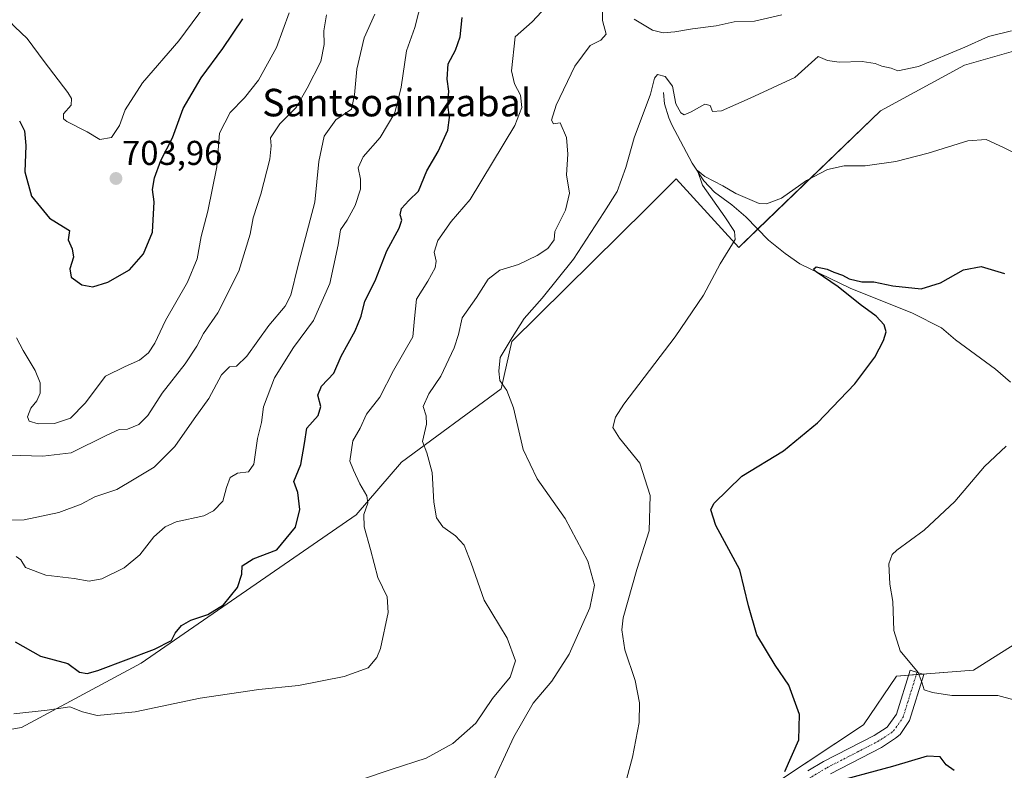
# Model space of a CAD drawing. Units: metres. Extents: x 621375 to 624837, y 4713300 to 4715674.
# Drawn here: x 621796 to 622082, y 4713898 to 4714116 of the extents above; entities that cross this region are included whole.
import ezdxf
from ezdxf.enums import TextEntityAlignment as Align

# ---------------------------------------------------------------- set-up
doc = ezdxf.new("R2010")
doc.units = ezdxf.units.M
doc.header["$MEASUREMENT"] = 0
doc.linetypes.add('TRAZO_Y_PUNTO', pattern=[1, 0.5, -0.25, 0, -0.25])
for name, color, linetype, lineweight in [('Camino', 19, 'Continuous', 0), ('Camino Cxs', 19, 'Continuous', 0), ('Camino eje', 39, 'TRAZO_Y_PUNTO', 13), ('Carátula', 7, 'Continuous', 5), ('Corriente natural lineal', 142, 'Continuous', 13), ('Cultivos herbáceos CxS', 92, 'Continuous', 0), ('Curva de nivel maestra', 36, 'Continuous', 30), ('Curva de nivel normal', 36, 'Continuous', 0), ('Matorral', 135, 'Continuous', 0), ('Matorral CxS', 135, 'Continuous', 0), ('Punto de cota en terreno', 7, 'Continuous', 0), ('Rótulo de punto de cota en terreno', 19, 'Continuous', 0), ('Texto cartográfico', 19, 'Continuous', 0)]:
    doc.layers.add(name, color=color, linetype=linetype, lineweight=lineweight)
doc.styles.add('Arial', font='txt', dxfattribs={"height": 0.2})

# ---------------------------------------------------------------- blocks, each defined once
blk = doc.blocks.new('*U151')
at = {"layer": 'Matorral CxS', "color": 135, "linetype": 'Continuous', "lineweight": 0}
for points in [[(622116.65, 4714116.42, 659.96), (622070.49, 4714103.19, 657.67), (622046.08, 4714089.96, 657.02), (622004.9, 4714050.28, 654.58), (621986.75, 4714070.24, 656.75), (621978.14, 4714061.57, 657.5), (621938.96, 4714022.93, 659.72), (621935.91, 4714009.19, 660.13), (621906.93, 4713987.82, 666.03), (621893.71, 4713972.56, 670.55), (621831.27, 4713929.44, 673.02), (621796.47, 4713910.77, 667.69), (621757.9, 4713904.06, 661.56)], [(621772.29, 4713888.74, 661.3), (621840.93, 4713858.21, 662.27), (621877.54, 4713857.71, 662.2), (621872.81, 4713855.73, 662.17), (621866, 4713845.64, 661.43), (621858.37, 4713843.09, 661.19), (621847.19, 4713840.04, 660.6), (621844.07, 4713843.75, 660.81), (621836.57, 4713837.84, 659.54), (621826.41, 4713829.83, 658), (621820.83, 4713798.6, 657.85), (621831.99, 4713778.53, 655.9), (621846.48, 4713780.76, 656.1), (621867.68, 4713786.33, 654.61), (621882.18, 4713793.03, 655.69), (621940.18, 4713820.91, 658.78), (621970.11, 4713843.05, 657.52), (621961.33, 4713858.6, 654.45), (622041.16, 4713911.51, 648.09), (622050.79, 4713925.7, 645.11), (622073.14, 4713927.38, 643.35), (622103.81, 4713946.75, 641.62)]]:
    blk.add_polyline3d(points, dxfattribs=at)
blk = doc.blocks.new('*U166')
at = {"layer": 'Curva de nivel normal', "color": 36, "linetype": 'Continuous', "lineweight": 0}
blk.add_polyline3d([(621929.87, 4713887.11, 660), (621939.5, 4713908.02, 660), (621945.16, 4713917.84, 660), (621950.58, 4713924.2, 660), (621955.61, 4713932.04, 660), (621961.68, 4713945.5, 660), (621963, 4713952.09, 660), (621961.09, 4713959.08, 660), (621954.42, 4713971.48, 660), (621946.36, 4713982.98, 660), (621942.23, 4713991.51, 660), (621939.43, 4714003.69, 660), (621937.55, 4714008.72, 660), (621935.44, 4714011.63, 660), (621935.14, 4714014.35, 660), (621935.53, 4714018.23, 660), (621939.11, 4714024.09, 660), (621942.53, 4714029.59, 660), (621947.81, 4714035.52, 660), (621956.93, 4714046.88, 660), (621965.7, 4714060.4, 660), (621969.59, 4714066.56, 660), (621972.13, 4714073.52, 660), (621974.52, 4714082.09, 660), (621979.23, 4714094.81, 660), (621980.42, 4714099.48, 660), (621981.26, 4714100.48, 660), (621983.5, 4714099.95, 660), (621985.68, 4714097.08, 660), (621986.66, 4714091.95, 660), (621988.06, 4714089.36, 660), (621989.07, 4714088.84, 660), (621991.08, 4714089.71, 660), (621995.03, 4714091.87, 660), (621996.62, 4714091.49, 660), (621997.24, 4714089.77, 660), (621999.93, 4714089.94, 660), (622008.26, 4714093.6, 660), (622021.26, 4714099.6, 660), (622027.96, 4714105.74, 660), (622030.75, 4714104.62, 660), (622034.06, 4714104.06, 660), (622040.81, 4714104.32, 660), (622044.58, 4714103.73, 660), (622046.45, 4714102.93, 660), (622049.19, 4714102.35, 660), (622051.14, 4714101.6, 660), (622057.2, 4714102.86, 660), (622070.59, 4714108.45, 660), (622077.48, 4714111.55, 660), (622084.17, 4714113.23, 660)], dxfattribs=at)
blk = doc.blocks.new('*U169')
at = {"layer": 'Curva de nivel normal', "color": 36, "linetype": 'Continuous', "lineweight": 0}
blk.add_polyline3d([(621794.98, 4714023.97, 695), (621796.94, 4714020.32, 695), (621800.45, 4714014.51, 695), (621801.92, 4714010.88, 695), (621801.85, 4714007.95, 695), (621800.88, 4714005.73, 695), (621799.13, 4714003.52, 695), (621798.17, 4714001.07, 695), (621798.68, 4713999.78, 695), (621801.35, 4713999.03, 695), (621806.03, 4713999.12, 695), (621810.72, 4714000.62, 695), (621814.95, 4714004.96, 695), (621820.86, 4714012.87, 695), (621826.61, 4714015.62, 695), (621830.71, 4714017.46, 695), (621833.38, 4714019.68, 695), (621835.25, 4714022.41, 695), (621838.34, 4714029.07, 695), (621844.72, 4714040.21, 695), (621847.54, 4714046.94, 695), (621848.64, 4714053.44, 695), (621850.62, 4714060.83, 695), (621853.25, 4714073.72, 695), (621854.03, 4714083.5, 695), (621857.09, 4714089.47, 695), (621861.29, 4714093.76, 695), (621865.36, 4714098.87, 695), (621870.61, 4714108.32, 695), (621874.29, 4714118.48, 695)], dxfattribs=at)
blk = doc.blocks.new('*U183')
at = {"layer": 'Curva de nivel normal', "color": 36, "linetype": 'Continuous', "lineweight": 0}
for points in [[(621895.6, 4713895.75, 665), (621903.93, 4713898.59, 665), (621914.05, 4713901.88, 665), (621921.79, 4713906.09, 665), (621928.52, 4713912.03, 665), (621933.36, 4713919.22, 665), (621938.44, 4713925.37, 665), (621939.99, 4713930.08, 665), (621937.61, 4713936.75, 665), (621930.91, 4713947.75, 665), (621927.15, 4713958.47, 665), (621925.14, 4713963.74, 665), (621922.55, 4713966.5, 665), (621918.87, 4713969.09, 665), (621917.05, 4713971.67, 665), (621916.32, 4713976.23, 665), (621915.85, 4713984.87, 665), (621914.31, 4713990.6, 665), (621912.98, 4713993.86, 665), (621914.15, 4713998.87, 665), (621914.09, 4714001.37, 665), (621913.15, 4714003.99, 665), (621914.81, 4714007.75, 665), (621918.34, 4714012.88, 665), (621922.23, 4714021.05, 665), (621923.43, 4714024.94, 665), (621924.5, 4714029.84, 665), (621928.71, 4714035.74, 665), (621932.05, 4714041.08, 665), (621935.45, 4714043.66, 665), (621940.93, 4714045.33, 665), (621946.34, 4714047.87, 665), (621949.4, 4714049.98, 665), (621951.27, 4714052.43, 665), (621951.45, 4714054.91, 665), (621954.56, 4714061.07, 665), (621955.71, 4714065.99, 665), (621954.9, 4714071.4, 665), (621955.28, 4714077.35, 665), (621954.84, 4714082.21, 665), (621952.97, 4714086.45, 665), (621951.04, 4714086.19, 665), (621950.46, 4714087.26, 665), (621951.83, 4714091.64, 665), (621957.32, 4714102.96, 665), (621961.75, 4714108.99, 665), (621964.8, 4714110.5, 665), (621966.4, 4714112.19, 665), (621965.32, 4714116.25, 665), (621965.27, 4714121.57, 665)], [(621974.54, 4714116.58, 665), (621979.83, 4714113.43, 665), (621982.99, 4714112.62, 665), (621986.3, 4714112.9, 665), (621991.51, 4714113.77, 665), (621998.37, 4714114.62, 665), (622003.6, 4714115.8, 665), (622009.5, 4714116.06, 665), (622017.47, 4714117.89, 665)]]:
    blk.add_polyline3d(points, dxfattribs=at)
blk = doc.blocks.new('*U188')
at = {"layer": 'Curva de nivel normal', "color": 36, "linetype": 'Continuous', "lineweight": 0}
blk.add_polyline3d([(621792.17, 4713970.98, 685), (621797.28, 4713971.09, 685), (621807.32, 4713973.22, 685), (621813.83, 4713975.66, 685), (621817.81, 4713977.75, 685), (621824.12, 4713979.95, 685), (621829.24, 4713982.9, 685), (621834.97, 4713986.42, 685), (621841.05, 4713992.38, 685), (621846.64, 4714000.45, 685), (621850.94, 4714006.39, 685), (621854.61, 4714013.24, 685), (621856.94, 4714015.53, 685), (621858.94, 4714015.73, 685), (621861.94, 4714018.69, 685), (621868.39, 4714027.54, 685), (621873.06, 4714033.22, 685), (621874.77, 4714036.41, 685), (621876.77, 4714044.74, 685), (621881.7, 4714063.41, 685), (621882.91, 4714075.28, 685), (621884.42, 4714082.56, 685), (621887.8, 4714087.36, 685), (621892.37, 4714090.45, 685), (621893.27, 4714094.61, 685), (621893.96, 4714102.1, 685), (621896.07, 4714111.16, 685), (621899.19, 4714118.09, 685)], dxfattribs=at)
blk = doc.blocks.new('*U190')
at = {"layer": 'Curva de nivel normal', "color": 36, "linetype": 'Continuous', "lineweight": 0}
blk.add_polyline3d([(621792.88, 4713989.89, 690), (621802.66, 4713989.63, 690), (621810.94, 4713990.58, 690), (621821.24, 4713995.74, 690), (621824.82, 4713997.37, 690), (621827.24, 4713997.43, 690), (621830.61, 4713998.76, 690), (621833.22, 4714001.45, 690), (621837.39, 4714007.96, 690), (621844.01, 4714016.45, 690), (621847.45, 4714021.55, 690), (621849.4, 4714025.21, 690), (621853.5, 4714031.25, 690), (621859.59, 4714043.4, 690), (621862.91, 4714054.14, 690), (621863.8, 4714058.84, 690), (621865.99, 4714065.76, 690), (621868.59, 4714075.9, 690), (621869.02, 4714079.74, 690), (621868.87, 4714082.13, 690), (621871.5, 4714086.15, 690), (621876.27, 4714090.9, 690), (621879.5, 4714096.53, 690), (621883.46, 4714104.27, 690), (621884.46, 4714109.26, 690), (621884.3, 4714113.18, 690), (621885.1, 4714117.9, 690)], dxfattribs=at)
blk = doc.blocks.new('*U198')
at = {"layer": 'Curva de nivel normal', "color": 36, "linetype": 'Continuous', "lineweight": 0}
blk.add_polyline3d([(621794.87, 4713960.47, 680), (621796.26, 4713959.49, 680), (621797.59, 4713957.29, 680), (621803.54, 4713955.03, 680), (621811.81, 4713954.07, 680), (621816.09, 4713953.26, 680), (621819.81, 4713954, 680), (621826.27, 4713957.13, 680), (621830.84, 4713960.93, 680), (621834.92, 4713966.16, 680), (621838.23, 4713969.08, 680), (621841.39, 4713970.48, 680), (621849.43, 4713972.24, 680), (621852.28, 4713973.7, 680), (621855.01, 4713976.49, 680), (621856.04, 4713980.52, 680), (621857.1, 4713983.44, 680), (621859.27, 4713984.7, 680), (621862.46, 4713985.04, 680), (621864.01, 4713987.28, 680), (621865.05, 4713994.69, 680), (621866.24, 4713999.39, 680), (621866.78, 4714003.93, 680), (621869.95, 4714012.32, 680), (621875.51, 4714021.17, 680), (621881.3, 4714029.07, 680), (621886.1, 4714039.74, 680), (621887.18, 4714044.74, 680), (621888.51, 4714051.05, 680), (621889.13, 4714055.4, 680), (621891.15, 4714058.17, 680), (621893.42, 4714062.47, 680), (621894.95, 4714067.17, 680), (621895, 4714070.07, 680), (621894.27, 4714073.44, 680), (621895.75, 4714076.56, 680), (621900.69, 4714082.22, 680), (621904.94, 4714089.42, 680), (621906.81, 4714096.86, 680), (621908.34, 4714107.39, 680), (621910.76, 4714114.18, 680), (621912.9, 4714122.62, 680)], dxfattribs=at)
blk = doc.blocks.new('*U201')
at = {"layer": 'Curva de nivel normal', "color": 36, "linetype": 'Continuous', "lineweight": 0}
blk.add_polyline3d([(621789.69, 4714119.39, 705), (621794.48, 4714114.34, 705), (621798.13, 4714110.94, 705), (621803.07, 4714104.27, 705), (621809.95, 4714095.29, 705), (621810.98, 4714093.53, 705), (621810.85, 4714091.6, 705), (621808.7, 4714089.09, 705), (621808.67, 4714087.65, 705), (621809.65, 4714086.86, 705), (621815.51, 4714083.86, 705), (621819.19, 4714081.6, 705), (621822.65, 4714082.21, 705), (621824.94, 4714085.72, 705), (621826.56, 4714090.28, 705), (621831.6, 4714098.07, 705), (621842.14, 4714110.28, 705), (621849.91, 4714120.79, 705)], dxfattribs=at)
blk = doc.blocks.new('*U207')
at = {"layer": 'Curva de nivel normal', "color": 36, "linetype": 'Continuous', "lineweight": 0}
blk.add_polyline3d([(622084.85, 4713918.78, 645), (622080.24, 4713920.02, 645), (622066.88, 4713920.1, 645), (622061.18, 4713920.94, 645), (622058.84, 4713921.72, 645), (622058.21, 4713923.68, 645), (622057.1, 4713926.75, 645), (622051.78, 4713933.08, 645), (622049.94, 4713938.9, 645), (622049.65, 4713947.36, 645), (622048.85, 4713952.45, 645), (622048.52, 4713958.27, 645), (622049.52, 4713960.98, 645), (622050.9, 4713962.3, 645), (622058.82, 4713968.08, 645), (622067.76, 4713976.42, 645), (622076.38, 4713986.62, 645), (622082.59, 4713992.54, 645)], dxfattribs=at)
blk = doc.blocks.new('*U213')
at = {"layer": 'Curva de nivel normal', "color": 36, "linetype": 'Continuous', "lineweight": 0}
blk.add_polyline3d([(621794.27, 4713914.74, 670), (621803.93, 4713915.8, 670), (621810.48, 4713916.76, 670), (621814.18, 4713915.28, 670), (621818.47, 4713914.28, 670), (621829.48, 4713915.29, 670), (621848.4, 4713919.28, 670), (621865.39, 4713921.83, 670), (621876.92, 4713922.95, 670), (621890.26, 4713925.53, 670), (621897.24, 4713928.12, 670), (621899.77, 4713931.09, 670), (621900.8, 4713933.67, 670), (621903.03, 4713944.22, 670), (621902.72, 4713948.73, 670), (621900.06, 4713954.32, 670), (621897.92, 4713962.5, 670), (621896.01, 4713969.06, 670), (621895.96, 4713972.67, 670), (621897.13, 4713975.9, 670), (621896.87, 4713978.12, 670), (621894.79, 4713981.59, 670), (621892.98, 4713985.54, 670), (621891.93, 4713988.13, 670), (621892.76, 4713994.08, 670), (621894.85, 4713997.75, 670), (621896.73, 4714001.84, 670), (621900.59, 4714006.77, 670), (621904.61, 4714014.5, 670), (621910.17, 4714024.32, 670), (621910.63, 4714029.64, 670), (621911.27, 4714035.22, 670), (621914.54, 4714040.43, 670), (621916.64, 4714044.32, 670), (621916.95, 4714046.28, 670), (621916.44, 4714048.91, 670), (621917.46, 4714052.28, 670), (621921.3, 4714057.77, 670), (621926.89, 4714064.21, 670), (621939.83, 4714085.72, 670), (621941.86, 4714090.93, 670), (621941.44, 4714094.48, 670), (621939.74, 4714097.8, 670), (621938.87, 4714101.58, 670), (621939.94, 4714111.45, 670), (621944.9, 4714115.82, 670), (621950.26, 4714121.68, 670)], dxfattribs=at)
blk = doc.blocks.new('*U216')
at = {"layer": 'Curva de nivel maestra', "color": 36, "linetype": 'Continuous', "lineweight": 30}
for points in [[(622067.52, 4713898.27, 650), (622065.19, 4713899.95, 650), (622063.48, 4713902.19, 650), (622059.72, 4713902.47, 650), (622049.59, 4713899.39, 650), (622030.92, 4713894.43, 650)], [(622018.32, 4713898, 650), (622022.37, 4713907.2, 650), (622022.56, 4713914.51, 650), (622019.44, 4713923.02, 650), (622015.5, 4713928.89, 650), (622010.19, 4713937.72, 650), (622007.73, 4713946.12, 650), (622005.2, 4713956.58, 650), (621998.28, 4713969.44, 650), (621996.82, 4713973.99, 650), (621997.66, 4713975.88, 650), (622005.79, 4713983.79, 650), (622017.93, 4713991.19, 650), (622027.77, 4713999.28, 650), (622038.66, 4714010.66, 650), (622044.51, 4714018.41, 650), (622047.02, 4714023.24, 650), (622047.72, 4714025.74, 650), (622047.17, 4714027.81, 650), (622044.89, 4714030.28, 650), (622040.23, 4714033.71, 650), (622033.8, 4714038.8, 650), (622027.37, 4714043.15, 650), (622026.65, 4714043.96, 650), (622027.44, 4714044.6, 650), (622030.62, 4714043.98, 650), (622032.58, 4714043.07, 650), (622035.04, 4714042.19, 650), (622036.96, 4714041.15, 650), (622040.64, 4714040.3, 650), (622044.18, 4714040.27, 650), (622049.74, 4714039.12, 650), (622057.92, 4714038.19, 650), (622063.59, 4714039.95, 650), (622070.2, 4714043.77, 650), (622075.38, 4714044.73, 650), (622082.18, 4714042.65, 650)]]:
    blk.add_polyline3d(points, dxfattribs=at)
blk = doc.blocks.new('*U222')
at = {"layer": 'Curva de nivel maestra', "color": 36, "linetype": 'Continuous', "lineweight": 30}
blk.add_polyline3d([(621795.88, 4714087.1, 700), (621797.35, 4714084.15, 700), (621797.74, 4714079.88, 700), (621797.45, 4714072.25, 700), (621799.36, 4714065.16, 700), (621804.62, 4714058.78, 700), (621808.63, 4714056.22, 700), (621810.38, 4714055.21, 700), (621810.06, 4714052.44, 700), (621811.2, 4714049.83, 700), (621811.54, 4714047.41, 700), (621810.52, 4714044.07, 700), (621810.93, 4714041.61, 700), (621813.99, 4714039.36, 700), (621817.15, 4714038.79, 700), (621821.54, 4714040.14, 700), (621827.82, 4714043.72, 700), (621831.9, 4714048.41, 700), (621834.5, 4714054.74, 700), (621834.97, 4714063.5, 700), (621834.56, 4714067.08, 700), (621835.09, 4714070.47, 700), (621836.93, 4714075.51, 700), (621840.31, 4714082.14, 700), (621843.48, 4714090.65, 700), (621848.65, 4714099.55, 700), (621854.99, 4714108.07, 700), (621860.76, 4714116.74, 700)], dxfattribs=at)
blk = doc.blocks.new('*U224')
at = {"layer": 'Curva de nivel maestra', "color": 36, "linetype": 'Continuous', "lineweight": 30}
blk.add_polyline3d([(621794.58, 4713935.67, 675), (621802, 4713931.47, 675), (621809.88, 4713929.36, 675), (621813.32, 4713926.79, 675), (621815.55, 4713926.42, 675), (621818.68, 4713927.34, 675), (621835.13, 4713933.47, 675), (621840.04, 4713936, 675), (621841.13, 4713938.15, 675), (621842.96, 4713940.36, 675), (621845.69, 4713941.91, 675), (621850.65, 4713943.56, 675), (621855.18, 4713946.36, 675), (621859.24, 4713951.39, 675), (621860.49, 4713955.31, 675), (621860.59, 4713957.74, 675), (621863.78, 4713959.73, 675), (621870.62, 4713962.34, 675), (621876.07, 4713968.98, 675), (621877.36, 4713974.08, 675), (621876.78, 4713979.08, 675), (621875.62, 4713982.28, 675), (621877.66, 4713987.19, 675), (621878.73, 4713993.28, 675), (621879.35, 4713997.75, 675), (621882.65, 4714001.42, 675), (621883.48, 4714004.08, 675), (621882.62, 4714007.37, 675), (621883.66, 4714009.9, 675), (621887.2, 4714013.7, 675), (621889.34, 4714018.62, 675), (621893.44, 4714025.99, 675), (621895.18, 4714030.32, 675), (621896.27, 4714034.68, 675), (621899.24, 4714040.54, 675), (621902.6, 4714049.25, 675), (621906.22, 4714055.83, 675), (621907.04, 4714058.14, 675), (621906.48, 4714059.74, 675), (621906.91, 4714061.55, 675), (621909.04, 4714063.87, 675), (621911.82, 4714066.64, 675), (621914.3, 4714072.49, 675), (621917.54, 4714078.16, 675), (621920.39, 4714084.35, 675), (621920.85, 4714087.98, 675), (621920.33, 4714091.75, 675), (621920.67, 4714095.63, 675), (621920.17, 4714099.14, 675), (621920.48, 4714103.59, 675), (621922.62, 4714107.62, 675), (621923.97, 4714111.45, 675), (621924.55, 4714117.1, 675)], dxfattribs=at)
blk = doc.blocks.new('5PATER')
at = {"layer": 'Carátula', "linetype": 'Continuous', "lineweight": 5}
h = blk.add_hatch(color=250, dxfattribs=at)
edge = h.paths.add_edge_path()
edge.add_ellipse((0, 0.01), major_axis=(-1.33, -1.34), ratio=0.999422, start_angle=0, end_angle=360)

msp = doc.modelspace()

# ---------------------------------------------------------------- linework, layer by layer
at = {"layer": 'Camino', "color": 19, "linetype": 'Continuous', "lineweight": 0}
msp.add_polyline3d([(622024.98, 4713898.14, 649.17), (622029.55, 4713900.86, 648.84), (622044.29, 4713908.45, 647.41), (622048.02, 4713910.88, 647.03), (622050.8, 4713914.62, 646.39), (622054.76, 4713927.38, 644.88), (622058.68, 4713926.16, 644.61), (622054.54, 4713912.83, 646.28), (622051.8, 4713908.75, 646.67), (622050.51, 4713907.61, 647.02), (622046.36, 4713904.9, 647.46), (622031.54, 4713897.27, 649.07)], dxfattribs=at)
at = {"layer": 'Camino Cxs', "color": 19, "linetype": 'Continuous', "lineweight": 0}
msp.add_polyline3d([(622024.98, 4713898.14, 649.17), (622029.55, 4713900.86, 648.84), (622044.29, 4713908.45, 647.41), (622048.02, 4713910.88, 647.03), (622050.8, 4713914.62, 646.39), (622054.76, 4713927.38, 644.88), (622058.68, 4713926.16, 644.61), (622054.54, 4713912.83, 646.28), (622051.8, 4713908.75, 646.67), (622050.51, 4713907.61, 647.02), (622046.36, 4713904.9, 647.46), (622031.54, 4713897.27, 649.07)], dxfattribs=at)
at = {"layer": 'Camino eje', "color": 39, "linetype": 'TRAZO_Y_PUNTO', "lineweight": 13}
msp.add_polyline3d([(621936.59, 4713860.77, 657.67), (621939.42, 4713860.56, 657.37), (621953.35, 4713857.33, 655.48), (621957.25, 4713856.97, 654.97), (621959.45, 4713857.17, 654.7), (621963.59, 4713857.75, 654.29), (621966.04, 4713858.2, 654.09), (621970.22, 4713859.61, 653.69), (621979.45, 4713864.21, 652.92), (621991.47, 4713871.62, 651.81), (622001.01, 4713878.23, 651.13), (622010.48, 4713884.79, 650.25), (622026.12, 4713896.43, 649.14), (622030.55, 4713899.07, 648.73), (622045.33, 4713906.68, 647.41), (622047.19, 4713907.89, 647.18), (622049.27, 4713909.25, 646.87), (622049.91, 4713909.82, 646.78), (622051.3, 4713911.69, 646.51), (622052.67, 4713913.73, 646.27), (622056.72, 4713926.77, 644.93)], dxfattribs=at)
at = {"layer": 'Corriente natural lineal', "color": 142, "linetype": 'Continuous', "lineweight": 13}
msp.add_polyline3d([(621983.01, 4714095.28, 659.13), (621983.37, 4714092, 658.64), (621984.61, 4714087.96, 657.94), (621985.42, 4714085.86, 657.6), (621991.33, 4714074.73, 655.24), (621994.77, 4714069.62, 655.09), (621997.88, 4714066.31, 654.75), (622002.87, 4714062.63, 653.52), (622006.99, 4714059.18, 652.55), (622013.56, 4714052.4, 652.57), (622018.44, 4714048.49, 651.32), (622022.62, 4714045.52, 651.36), (622037.33, 4714038.47, 648.67), (622055.37, 4714031.15, 647.89), (622063.82, 4714026.92, 646.93), (622067.94, 4714023.41, 645.99), (622079.52, 4714014.84, 645.36), (622083.91, 4714011.08, 645.18)], dxfattribs=at)
at = {"layer": 'Cultivos herbáceos CxS', "color": 92, "linetype": 'Continuous', "lineweight": 0}
for points in [[(621757.9, 4713904.06, 661.56), (621796.47, 4713910.77, 667.69), (621831.27, 4713929.44, 673.02), (621893.71, 4713972.56, 670.55), (621906.93, 4713987.82, 666.03), (621935.91, 4714009.19, 660.13), (621938.96, 4714022.93, 659.72), (621978.14, 4714061.57, 657.5), (621986.75, 4714070.24, 656.75), (622004.9, 4714050.28, 654.58), (622046.08, 4714089.96, 657.02), (622070.49, 4714103.19, 657.67), (622116.65, 4714116.42, 659.96)], [(622116.65, 4714116.42, 659.96), (622070.49, 4714103.19, 657.67), (622046.08, 4714089.96, 657.02), (622010.44, 4714055.62, 652.61), (622004.9, 4714050.28, 654.58), (621986.75, 4714070.24, 656.75), (621978.14, 4714061.57, 657.5), (621938.96, 4714022.93, 659.72), (621935.91, 4714009.19, 660.13), (621906.92, 4713987.82, 666.03), (621893.7, 4713972.56, 670.55), (621831.27, 4713929.44, 673.02), (621796.47, 4713910.77, 667.69), (621757.9, 4713904.06, 661.56)], [(622103.81, 4713946.75, 641.62), (622073.14, 4713927.38, 643.35), (622050.79, 4713925.7, 645.11), (622041.16, 4713911.51, 648.09), (621961.33, 4713858.6, 654.45), (621970.11, 4713843.05, 657.52), (621940.18, 4713820.91, 658.78), (621882.18, 4713793.03, 655.69), (621867.68, 4713786.33, 654.61), (621846.48, 4713780.76, 656.1), (621831.99, 4713778.53, 655.9), (621820.83, 4713798.6, 657.85), (621826.41, 4713829.83, 658), (621836.57, 4713837.84, 659.54), (621844.07, 4713843.75, 660.81), (621847.19, 4713840.04, 660.6), (621858.37, 4713843.09, 661.19), (621866, 4713845.64, 661.43), (621872.81, 4713855.73, 662.17), (621877.54, 4713857.71, 662.2), (621840.93, 4713858.21, 662.27), (621772.29, 4713888.74, 661.3)], [(621825.59, 4713825.27, 657.64), (621820.83, 4713798.6, 657.85), (621831.98, 4713778.53, 655.9), (621846.48, 4713780.76, 656.1), (621867.68, 4713786.33, 654.61), (621882.18, 4713793.03, 655.69), (621940.18, 4713820.91, 658.78), (621970.11, 4713843.05, 657.52), (621963.04, 4713855.56, 654.42), (621961.94, 4713857.52, 654.41), (621961.33, 4713858.6, 654.45), (621963.24, 4713859.87, 654.42), (622041.16, 4713911.51, 648.09), (622050.79, 4713925.7, 645.11), (622054.32, 4713925.96, 644.98), (622056.52, 4713926.13, 644.99), (622058.34, 4713926.27, 644.67), (622073.14, 4713927.38, 643.35), (622103.8, 4713946.75, 641.62)]]:
    msp.add_polyline3d(points, dxfattribs=at)
at = {"layer": 'Curva de nivel normal', "color": 36, "linetype": 'Continuous', "lineweight": 0}
msp.add_polyline3d([(622095, 4714072.82, 655), (622082.04, 4714079.19, 655), (622076.78, 4714081.6, 655), (622071.49, 4714081.2, 655), (622059.98, 4714077.61, 655), (622050.57, 4714075.24, 655), (622041.61, 4714074, 655), (622035.58, 4714073.98, 655), (622030.67, 4714072.9, 655), (622024.58, 4714069.72, 655), (622017.29, 4714064.56, 655), (622013.02, 4714062.96, 655), (622010.82, 4714063.06, 655), (622004.02, 4714065.89, 655), (622000.28, 4714068.19, 655), (621995.04, 4714070.9, 655), (621992.91, 4714072.58, 655), (621994.34, 4714068.33, 655), (622000.86, 4714059.17, 655), (622003.64, 4714054.89, 655), (622003.86, 4714052.53, 655), (621999.49, 4714045.51, 655), (621994.65, 4714036.38, 655), (621986.44, 4714024.32, 655), (621971.54, 4714004.72, 655), (621969.14, 4714000.97, 655), (621968.34, 4713997.96, 655), (621970.29, 4713994.87, 655), (621976.17, 4713987.56, 655), (621979.2, 4713978.22, 655), (621978.91, 4713967.87, 655), (621975.3, 4713956.64, 655), (621971.31, 4713942.64, 655), (621970.94, 4713939.09, 655), (621971.8, 4713933.31, 655), (621974.79, 4713924.42, 655), (621976.09, 4713917.97, 655), (621975.98, 4713912.25, 655), (621974.05, 4713902.17, 655), (621969.78, 4713886.39, 655)], dxfattribs=at)
at = {"layer": 'Matorral', "color": 135, "linetype": 'Continuous', "lineweight": 0}
for points in [[(622116.65, 4714116.42, 659.96), (622070.49, 4714103.19, 657.67), (622046.08, 4714089.96, 657.02), (622010.44, 4714055.62, 652.61), (622004.9, 4714050.28, 654.58), (621986.75, 4714070.24, 656.75), (621978.14, 4714061.57, 657.5), (621938.96, 4714022.93, 659.72), (621935.91, 4714009.19, 660.13), (621906.92, 4713987.82, 666.03), (621893.7, 4713972.56, 670.55), (621831.27, 4713929.44, 673.02), (621796.47, 4713910.77, 667.69), (621757.9, 4713904.06, 661.56)], [(621825.59, 4713825.27, 657.64), (621820.83, 4713798.6, 657.85), (621831.98, 4713778.53, 655.9), (621846.48, 4713780.76, 656.1), (621867.68, 4713786.33, 654.61), (621882.18, 4713793.03, 655.69), (621940.18, 4713820.91, 658.78), (621970.11, 4713843.05, 657.52), (621963.04, 4713855.56, 654.42), (621961.94, 4713857.52, 654.41), (621961.33, 4713858.6, 654.45), (621963.24, 4713859.87, 654.42), (622041.16, 4713911.51, 648.09), (622050.79, 4713925.7, 645.11), (622054.32, 4713925.96, 644.98), (622056.52, 4713926.13, 644.99), (622058.34, 4713926.27, 644.67), (622073.14, 4713927.38, 643.35), (622103.8, 4713946.75, 641.62)]]:
    msp.add_polyline3d(points, dxfattribs=at)

# ---------------------------------------------------------------- block references
at = {"layer": 'Curva de nivel maestra', "color": 36, "linetype": 'Continuous', "lineweight": 30}
for name in ['*U222', '*U224', '*U216']:
    msp.add_blockref(name, (0, 0), dxfattribs=at)
at = {"layer": 'Curva de nivel normal', "color": 36, "linetype": 'Continuous', "lineweight": 0}
for name in ['*U201', '*U190', '*U188', '*U198', '*U213', '*U183', '*U169', '*U166', '*U207']:
    msp.add_blockref(name, (0, 0), dxfattribs=at)
at = {"layer": 'Matorral CxS', "color": 135, "linetype": 'Continuous', "lineweight": 0}
msp.add_blockref('*U151', (0, 0), dxfattribs=at)
at = {"layer": 'Punto de cota en terreno', "linetype": 'Continuous', "lineweight": 0}
msp.add_blockref('5PATER', (621823.92, 4714070.29, 703.96), dxfattribs=at)

# ---------------------------------------------------------------- texts
at = {"layer": 'Rótulo de punto de cota en terreno', "color": 19, "linetype": 'Continuous', "lineweight": 0, "style": 'Arial'}
msp.add_text('703,96', height=7, dxfattribs=at).set_placement((621825.68, 4714072.05), align=Align.BOTTOM_LEFT)
at = {"layer": 'Texto cartográfico', "color": 19, "linetype": 'Continuous', "lineweight": 0, "style": 'Arial'}
msp.add_text('Santsoainzabal', height=8, dxfattribs=at).set_placement((621905.54, 4714092.35), align=Align.MIDDLE_CENTER)

doc.saveas('drawing.dxf')
